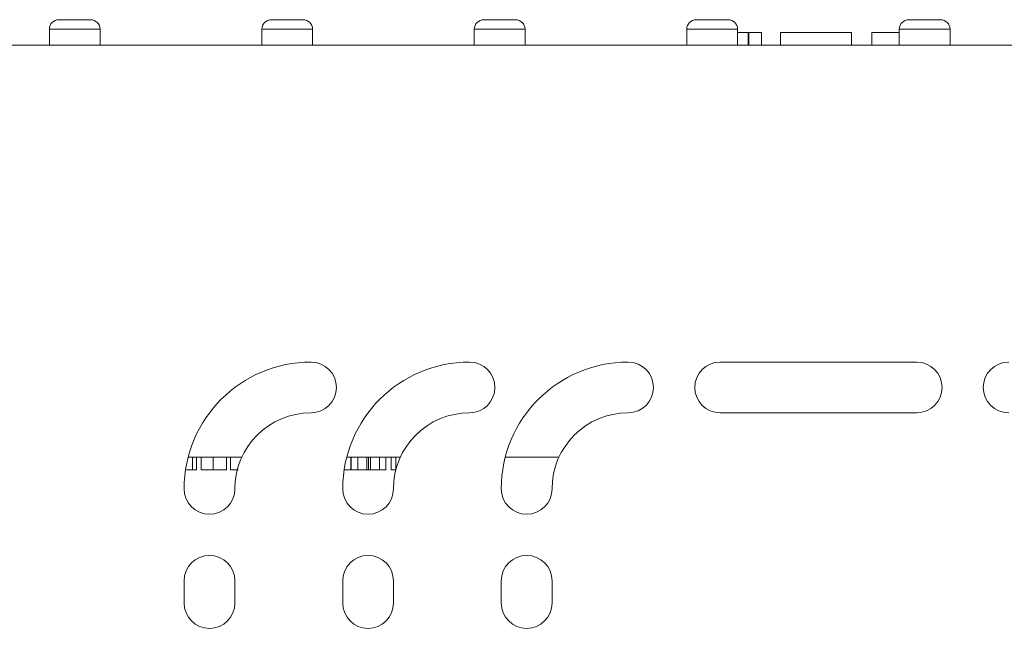
# Model space of a CAD drawing. Units: millimetres. Extents: x -871 to 3638, y -3418 to -228.
# Drawn here: x 1252 to 1407, y -324 to -228 of the extents above; entities that cross this region are included whole.
import ezdxf

# ---------------------------------------------------------------- set-up
doc = ezdxf.new("R2010")
doc.units = ezdxf.units.MM
doc.linetypes.add('SLD-SOLID', pattern=[0])
doc.layers.add('ACO_DRAINAGE', color=7, linetype='Continuous')

# ---------------------------------------------------------------- blocks, each defined once
blk = doc.blocks.new('ACO - 32973 - FRONT')
at = {"layer": 'ACO_DRAINAGE', "linetype": 'SLD-SOLID', "lineweight": 0}
for p, q in [((-119.75, 1097.2), (-114.75, 1097.2)), ((-86.25, 1097.2), (-81.25, 1097.2)), ((-52.75, 1097.2), (-47.75, 1097.2)), ((-19.25, 1097.2), (-14.25, 1097.2)), ((14.25, 1097.2), (19.25, 1097.2)), ((-121.25, 1095.7), (-121.25, 1093.2)), ((-113.25, 1095.7), (-121.25, 1095.7)), ((-113.25, 1095.7), (-113.25, 1093.2)), ((-79.75, 1095.7), (-87.75, 1095.7)), ((-87.75, 1095.7), (-87.75, 1093.2)), ((-79.75, 1095.7), (-79.75, 1093.2)), ((-54.25, 1095.7), (-54.25, 1093.2)), ((-46.25, 1095.7), (-54.25, 1095.7)), ((-46.25, 1095.7), (-46.25, 1093.2)), ((-12.75, 1095.7), (-20.75, 1095.7)), ((-20.75, 1095.7), (-20.75, 1093.2)), ((-12.75, 1095.7), (-12.75, 1093.2)), ((-12.75, 1095.2), (-11.07, 1095.2)), ((-11.07, 1095.2), (-11.07, 1093.2)), ((-11.07, 1095.2), (-10.98, 1095.2)), ((-10.98, 1095.2), (-10.98, 1093.2)), ((-10.98, 1095.2), (-8.98, 1095.2)), ((-8.98, 1095.2), (-8.98, 1093.2)), ((-6, 1095.2), (-6, 1093.2)), ((-6, 1095.2), (5.2, 1095.2)), ((5.2, 1095.2), (5.2, 1093.2)), ((8.4, 1095.2), (8.4, 1093.2)), ((8.4, 1095.2), (12.75, 1095.2)), ((20.75, 1095.7), (12.75, 1095.7)), ((12.75, 1095.7), (12.75, 1093.2)), ((20.75, 1095.7), (20.75, 1093.2)), ((215, 1093.2), (-215, 1093.2)), ((15.5, 1043.2), (-15.5, 1043.2)), ((-15.5, 1035.2), (15.5, 1035.2)), ((-99.36, 1028.2), (-90.91, 1028.2)), ((-98.66, 1026.2), (-98.66, 1028.2)), ((-98.07, 1026.2), (-98.07, 1028.2)), ((-97.3, 1026.2), (-97.3, 1028.2)), ((-95.41, 1026.2), (-95.41, 1028.2)), ((-93.3, 1026.2), (-93.3, 1028.2)), ((-92.69, 1026.2), (-92.69, 1028.2)), ((-74.36, 1028.2), (-65.91, 1028.2)), ((-73.73, 1026.2), (-73.73, 1028.2)), ((-73.65, 1026.2), (-73.65, 1028.2)), ((-72.63, 1026.2), (-72.63, 1028.2)), ((-71.17, 1026.2), (-71.17, 1028.2)), ((-70.92, 1026.2), (-70.92, 1028.2)), ((-70.64, 1026.2), (-70.64, 1028.2)), ((-69.22, 1026.2), (-69.22, 1028.2)), ((-68.19, 1026.2), (-68.19, 1028.2)), ((-67.38, 1026.2), (-67.38, 1028.2)), ((-66.61, 1026.23), (-66.61, 1028.2)), ((-49.36, 1028.2), (-40.91, 1028.2)), ((-74.77, 1026.2), (-74.76, 1026.2)), ((-74.76, 1026.2), (-74.76, 1026.31)), ((-74.76, 1026.2), (-73.73, 1026.2)), ((-73.65, 1026.2), (-72.63, 1026.2)), ((-72.63, 1026.2), (-71.17, 1026.2)), ((-70.64, 1026.2), (-69.22, 1026.2)), ((-69.22, 1026.2), (-68.19, 1026.2)), ((-67.38, 1026.2), (-66.62, 1026.2)), ((-100, 1008.7), (-100, 1005.2)), ((-92, 1005.2), (-92, 1008.7)), ((-75, 1008.7), (-75, 1005.2)), ((-67, 1005.2), (-67, 1008.7)), ((-50, 1008.7), (-50, 1005.2)), ((-42, 1005.2), (-42, 1008.7))]:
    blk.add_line(p, q, dxfattribs=at)
for centre, radius, start, end in [((-119.75, 1095.7), 1.5, 90, 180), ((-114.75, 1095.7), 1.5, 0, 90), ((-86.25, 1095.7), 1.5, 90, 180), ((-81.25, 1095.7), 1.5, 0, 90), ((-52.75, 1095.7), 1.5, 90, 180), ((-47.75, 1095.7), 1.5, 0, 90), ((-19.25, 1095.7), 1.5, 90, 180), ((-14.25, 1095.7), 1.5, 0, 90), ((14.25, 1095.7), 1.5, 90, 180), ((19.25, 1095.7), 1.5, 0, 90), ((-80, 1023.2), 20, 90, 180), ((-80, 1039.2), 4, 270, 90), ((-55, 1023.2), 20, 90, 180), ((-55, 1039.2), 4, 270, 90), ((-30, 1023.2), 20, 90, 180), ((-30, 1039.2), 4, 270, 90), ((-15.5, 1039.2), 4, 90, 270), ((15.5, 1039.2), 4, 270, 90), ((30, 1039.2), 4, 90, 270), ((-80, 1023.2), 12, 90, 180), ((-55, 1023.2), 12, 90, 180), ((-30, 1023.2), 12, 90, 180), ((-96, 1023.2), 4, 180, 0), ((-71, 1023.2), 4, 180, 0), ((-46, 1023.2), 4, 180, 360), ((-96, 1008.7), 4, 0, 180), ((-71, 1008.7), 4, 0, 180), ((-46, 1008.7), 4, 0, 180), ((-96, 1005.2), 4, 180, 0), ((-71, 1005.2), 4, 180, 0), ((-46, 1005.2), 4, 180, 0)]:
    blk.add_arc(centre, radius, start, end, dxfattribs=at)
for points, knots in [([(-99.63, 1026.2), (-99.47, 1026.2), (-99.09, 1026.2), (-98.82, 1026.2), (-98.66, 1026.2)], [0, 0, 0, 0, 0.411435, 1, 1, 1, 1]), ([(-98.66, 1026.2), (-98.45, 1026.2), (-98.09, 1026.2), (-98.08, 1026.2), (-98.07, 1026.2)], [0, 0, 0, 0, 0.557973, 1, 1, 1, 1]), ([(-97.3, 1026.2), (-97.27, 1026.2), (-97.21, 1026.2), (-96.75, 1026.2), (-96.1, 1026.2), (-95.64, 1026.2), (-95.41, 1026.2)], [0, 0, 0, 0, 0.28023, 0.559761, 0.779759, 1, 1, 1, 1]), ([(-95.41, 1026.2), (-95.16, 1026.2), (-94.65, 1026.2), (-93.99, 1026.2), (-93.36, 1026.2), (-93.33, 1026.2), (-93.3, 1026.2)], [0, 0, 0, 0, 0.186919, 0.373549, 0.560232, 1, 1, 1, 1]), ([(-92.69, 1026.2), (-92.65, 1026.2), (-92.58, 1026.2), (-92.07, 1026.2), (-91.65, 1026.2), (-91.48, 1026.2)], [0, 0, 0, 0, 0.378378, 0.757111, 1, 1, 1, 1]), ([(-71.17, 1026.2), (-71.12, 1026.2), (-71.04, 1026.2), (-70.96, 1026.2), (-70.92, 1026.2)], [0, 0, 0, 0, 0.56, 1, 1, 1, 1]), ([(-70.92, 1026.2), (-70.87, 1026.2), (-70.77, 1026.2), (-70.68, 1026.2), (-70.64, 1026.2)], [0, 0, 0, 0, 0.560002, 1, 1, 1, 1])]:
    blk.add_open_spline(points, degree=3, knots=knots, dxfattribs=at)

msp = doc.modelspace()

# ---------------------------------------------------------------- block references
at = {"layer": 'ACO_DRAINAGE', "lineweight": 0}
msp.add_blockref('ACO - 32973 - FRONT', (1378.02, -1325.42), dxfattribs=at)

doc.saveas('drawing.dxf')
